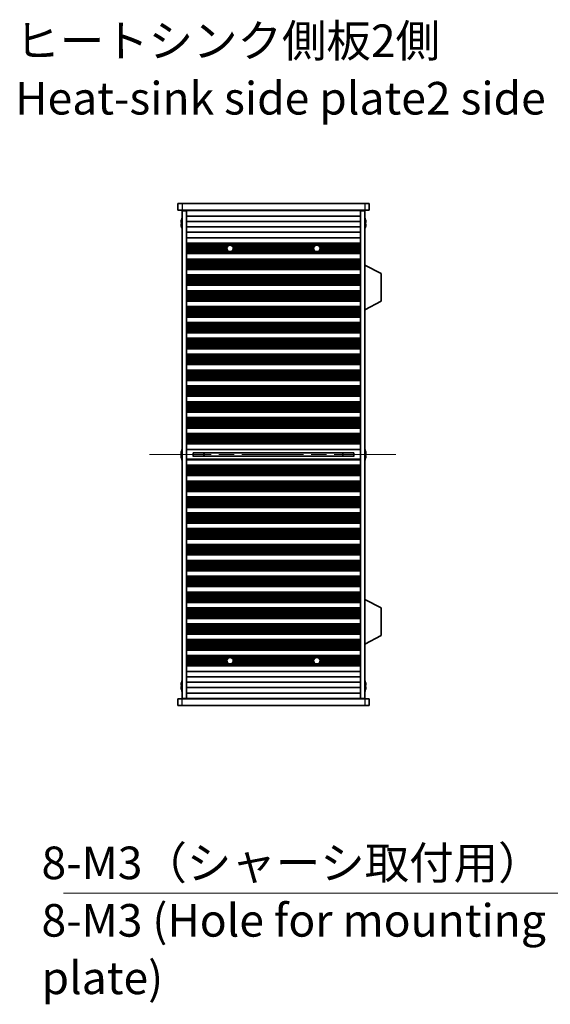
# Model space of a CAD drawing. Units: millimetres. Extents: x 0 to 9424, y 0 to 1686.
# Drawn here: x 2979 to 3223, y 738 to 1191 of the extents above; entities that cross this region are included whole.
import ezdxf

# ---------------------------------------------------------------- set-up
doc = ezdxf.new("R2010")
doc.units = ezdxf.units.MM
doc.header["$LTSCALE"] = 5
doc.linetypes.add('CHAIN', pattern=[0.3543, 0.2362, -0.0295, 0.0591, -0.0295])
doc.layers.add('Centerline (ISO)', color=7, linetype='Continuous', lineweight=18, true_color=0x80ffff)
for name, color, linetype, lineweight in [('Symbol (ISO)', 7, 'Continuous', 18), ('Symbol (ISO) @ 1', 7, 'Continuous', 18), ('Visible (ISO)', 7, 'Continuous', 35), ('Visible Narrow (ISO)', 7, 'Continuous', 25)]:
    doc.layers.add(name, color=color, linetype=linetype, lineweight=lineweight)
doc.styles.add('Note Text (TK)', font='MS PGothic.ttf')
doc.dimstyles.new('Default - Method 1b (TK)$7', dxfattribs={"dimscale": 5, "dimtxt": 2.5, "dimasz": 2.5, "dimexe": 1, "dimexo": 1.5, "dimgap": 1, "dimtad": 1, "dimtoh": 1, "dimrnd": 1e-08, "dimdsep": 46, "dimtxsty": 'Note Text (TK)', "dimcen": 0.09, "dimdle": 5, "dimclrd": 256, "dimclre": 100, "dimclrt": 7, "dimadec": 1, "dimazin": 1, "dimtfac": 1, "dimtmove": 0, "dimatfit": 3, "dimfxl": 0, "dimtolj": 1, "dimlwd": -1, "dimlwe": -1, "dimarcsym": 0})

msp = doc.modelspace()

# ---------------------------------------------------------------- linework, layer by layer
at = {"layer": 'Centerline (ISO)', "linetype": 'CHAIN', "ltscale": 23.990969}
msp.add_line((3038.364, 991.0405), (3152.364, 991.0405), dxfattribs=at)
at = {"layer": 'Visible (ISO)'}
for p, q in [((3051.364, 1106.5405), (3051.364, 1103.5405)), ((3051.364, 1106.5405), (3053.364, 1106.5405)), ((3137.364, 1106.5405), (3053.364, 1106.5405)), ((3137.364, 1106.5405), (3139.364, 1106.5405)), ((3139.364, 1106.5405), (3139.364, 1103.5405)), ((3053.364, 1103.5405), (3051.364, 1103.5405)), ((3053.364, 1103.5405), (3137.364, 1103.5405)), ((3053.364, 1103.2905), (3053.364, 878.7905)), ((3055.364, 1103.2905), (3053.364, 1103.2905)), ((3055.364, 1103.5405), (3055.364, 1103.3405)), ((3055.364, 1103.2905), (3055.364, 1103.3405)), ((3135.364, 1103.3405), (3055.364, 1103.3405)), ((3055.364, 1103.2905), (3055.364, 878.7905)), ((3057.364, 1103.5405), (3057.364, 1103.3405)), ((3133.364, 1103.5405), (3133.364, 1103.3405)), ((3135.364, 1103.5405), (3135.364, 1103.3405)), ((3135.364, 1103.3405), (3135.364, 1103.2905)), ((3135.364, 1103.2905), (3135.364, 878.7905)), ((3137.364, 1103.2905), (3135.364, 1103.2905)), ((3139.364, 1103.5405), (3137.364, 1103.5405)), ((3137.364, 1103.2905), (3137.364, 878.7905)), ((3052.9987, 1097.9155), (3052.8754, 1097.9155)), ((3052.8754, 1097.1655), (3052.9987, 1097.1655)), ((3052.9987, 1099.1405), (3052.9889, 1099.1405)), ((3135.364, 1100.8405), (3055.364, 1100.8405)), ((3135.364, 1098.3405), (3055.364, 1098.3405)), ((3137.739, 1099.1405), (3137.7292, 1099.1405)), ((3137.8525, 1097.9155), (3137.7292, 1097.9155)), ((3137.7292, 1097.1655), (3137.8525, 1097.1655)), ((3052.9889, 1095.9405), (3052.9987, 1095.9405)), ((3135.364, 1095.8405), (3055.364, 1095.8405)), ((3135.364, 1093.3405), (3055.364, 1093.3405)), ((3137.7292, 1095.9405), (3137.739, 1095.9405)), ((3135.364, 1090.8405), (3055.364, 1090.8405)), ((3135.364, 1088.3405), (3055.364, 1088.3405)), ((3135.364, 1088.3383), (3055.364, 1088.3383)), ((3135.364, 1088.1271), (3055.364, 1088.1271)), ((3135.364, 1087.6008), (3055.364, 1087.6008)), ((3075.0361, 1087.4042), (3055.364, 1087.4042)), ((3074.1599, 1086.8351), (3055.364, 1086.8351)), ((3073.9542, 1086.453), (3055.364, 1086.453)), ((3073.864, 1085.9405), (3055.364, 1085.9405)), ((3073.9542, 1085.428), (3055.364, 1085.428)), ((3074.1599, 1085.0459), (3055.364, 1085.0459)), ((3075.0361, 1084.4768), (3055.364, 1084.4768)), ((3135.364, 1084.2803), (3055.364, 1084.2803)), ((3135.364, 1083.7539), (3055.364, 1083.7539)), ((3135.364, 1083.5427), (3055.364, 1083.5427)), ((3135.364, 1083.5405), (3055.364, 1083.5405)), ((3115.0361, 1087.4042), (3075.6918, 1087.4042)), ((3115.0361, 1084.4768), (3075.6918, 1084.4768)), ((3114.1599, 1086.8351), (3076.568, 1086.8351)), ((3114.1599, 1085.0459), (3076.568, 1085.0459)), ((3113.9542, 1086.453), (3076.7737, 1086.453)), ((3113.9542, 1085.428), (3076.7737, 1085.428)), ((3113.864, 1085.9405), (3076.864, 1085.9405)), ((3135.364, 1087.4042), (3115.6918, 1087.4042)), ((3135.364, 1084.4768), (3115.6918, 1084.4768)), ((3135.364, 1086.8351), (3116.568, 1086.8351)), ((3135.364, 1085.0459), (3116.568, 1085.0459)), ((3135.364, 1086.453), (3116.7737, 1086.453)), ((3135.364, 1085.428), (3116.7737, 1085.428)), ((3135.364, 1085.9405), (3116.864, 1085.9405)), ((3135.364, 1081.0405), (3055.364, 1081.0405)), ((3135.364, 1081.0383), (3055.364, 1081.0383)), ((3135.364, 1080.8271), (3055.364, 1080.8271)), ((3135.364, 1080.3008), (3055.364, 1080.3008)), ((3135.364, 1080.1042), (3055.364, 1080.1042)), ((3135.364, 1079.5351), (3055.364, 1079.5351)), ((3135.364, 1079.153), (3055.364, 1079.153)), ((3135.364, 1078.6405), (3055.364, 1078.6405)), ((3135.364, 1078.128), (3055.364, 1078.128)), ((3135.364, 1077.7459), (3055.364, 1077.7459)), ((3135.364, 1077.1768), (3055.364, 1077.1768)), ((3135.364, 1076.9803), (3055.364, 1076.9803)), ((3135.364, 1076.4539), (3055.364, 1076.4539)), ((3135.364, 1076.2427), (3055.364, 1076.2427)), ((3135.364, 1076.2405), (3055.364, 1076.2405)), ((3137.464, 1078.2905), (3137.364, 1078.2905)), ((3137.464, 1057.6905), (3137.464, 1078.2905)), ((3137.464, 1078.2905), (3144.964, 1074.3446)), ((3144.964, 1061.6365), (3144.964, 1074.3446)), ((3135.364, 1073.7405), (3055.364, 1073.7405)), ((3135.364, 1073.7383), (3055.364, 1073.7383)), ((3135.364, 1073.5271), (3055.364, 1073.5271)), ((3135.364, 1073.0008), (3055.364, 1073.0008)), ((3135.364, 1072.8042), (3055.364, 1072.8042)), ((3135.364, 1072.2351), (3055.364, 1072.2351)), ((3135.364, 1071.853), (3055.364, 1071.853)), ((3135.364, 1071.3405), (3055.364, 1071.3405)), ((3135.364, 1070.828), (3055.364, 1070.828)), ((3135.364, 1070.4459), (3055.364, 1070.4459)), ((3135.364, 1069.8768), (3055.364, 1069.8768)), ((3135.364, 1069.6803), (3055.364, 1069.6803)), ((3135.364, 1069.1539), (3055.364, 1069.1539)), ((3135.364, 1068.9427), (3055.364, 1068.9427)), ((3135.364, 1068.9405), (3055.364, 1068.9405)), ((3135.364, 1066.4405), (3055.364, 1066.4405)), ((3135.364, 1066.4383), (3055.364, 1066.4383)), ((3135.364, 1066.2271), (3055.364, 1066.2271)), ((3135.364, 1065.7008), (3055.364, 1065.7008)), ((3135.364, 1065.5042), (3055.364, 1065.5042)), ((3135.364, 1064.9351), (3055.364, 1064.9351)), ((3135.364, 1064.553), (3055.364, 1064.553)), ((3135.364, 1064.0405), (3055.364, 1064.0405)), ((3135.364, 1063.528), (3055.364, 1063.528)), ((3135.364, 1063.1459), (3055.364, 1063.1459)), ((3135.364, 1062.5768), (3055.364, 1062.5768)), ((3135.364, 1062.3803), (3055.364, 1062.3803)), ((3135.364, 1061.8539), (3055.364, 1061.8539)), ((3135.364, 1061.6427), (3055.364, 1061.6427)), ((3135.364, 1061.6405), (3055.364, 1061.6405)), ((3137.464, 1057.6905), (3144.964, 1061.6365)), ((3135.364, 1059.1405), (3055.364, 1059.1405)), ((3135.364, 1059.1383), (3055.364, 1059.1383)), ((3135.364, 1058.9271), (3055.364, 1058.9271)), ((3135.364, 1058.4008), (3055.364, 1058.4008)), ((3135.364, 1058.2042), (3055.364, 1058.2042)), ((3135.364, 1057.6351), (3055.364, 1057.6351)), ((3135.364, 1057.253), (3055.364, 1057.253)), ((3135.364, 1056.7405), (3055.364, 1056.7405)), ((3135.364, 1056.228), (3055.364, 1056.228)), ((3137.464, 1057.6905), (3137.364, 1057.6905)), ((3135.364, 1055.8459), (3055.364, 1055.8459)), ((3135.364, 1055.2768), (3055.364, 1055.2768)), ((3135.364, 1055.0803), (3055.364, 1055.0803)), ((3135.364, 1054.5539), (3055.364, 1054.5539)), ((3135.364, 1054.3427), (3055.364, 1054.3427)), ((3135.364, 1054.3405), (3055.364, 1054.3405)), ((3135.364, 1051.8405), (3055.364, 1051.8405)), ((3135.364, 1051.8383), (3055.364, 1051.8383)), ((3135.364, 1051.6271), (3055.364, 1051.6271)), ((3135.364, 1051.1008), (3055.364, 1051.1008)), ((3135.364, 1050.9042), (3055.364, 1050.9042)), ((3135.364, 1050.3351), (3055.364, 1050.3351)), ((3135.364, 1049.953), (3055.364, 1049.953)), ((3135.364, 1049.4405), (3055.364, 1049.4405)), ((3135.364, 1048.928), (3055.364, 1048.928)), ((3135.364, 1048.5459), (3055.364, 1048.5459)), ((3135.364, 1047.9768), (3055.364, 1047.9768)), ((3135.364, 1047.7803), (3055.364, 1047.7803)), ((3135.364, 1047.2539), (3055.364, 1047.2539)), ((3135.364, 1047.0427), (3055.364, 1047.0427)), ((3135.364, 1047.0405), (3055.364, 1047.0405)), ((3135.364, 1044.5405), (3055.364, 1044.5405)), ((3135.364, 1044.5383), (3055.364, 1044.5383)), ((3135.364, 1044.3271), (3055.364, 1044.3271)), ((3135.364, 1043.8008), (3055.364, 1043.8008)), ((3135.364, 1043.6042), (3055.364, 1043.6042)), ((3135.364, 1043.0351), (3055.364, 1043.0351)), ((3135.364, 1042.653), (3055.364, 1042.653)), ((3135.364, 1042.1405), (3055.364, 1042.1405)), ((3135.364, 1041.628), (3055.364, 1041.628)), ((3135.364, 1041.2459), (3055.364, 1041.2459)), ((3135.364, 1040.6768), (3055.364, 1040.6768)), ((3135.364, 1040.4803), (3055.364, 1040.4803)), ((3135.364, 1039.9539), (3055.364, 1039.9539)), ((3135.364, 1039.7427), (3055.364, 1039.7427)), ((3135.364, 1039.7405), (3055.364, 1039.7405)), ((3135.364, 1037.2405), (3055.364, 1037.2405)), ((3135.364, 1037.2383), (3055.364, 1037.2383)), ((3135.364, 1037.0271), (3055.364, 1037.0271)), ((3135.364, 1036.5008), (3055.364, 1036.5008)), ((3135.364, 1036.3042), (3055.364, 1036.3042)), ((3135.364, 1035.7351), (3055.364, 1035.7351)), ((3135.364, 1035.353), (3055.364, 1035.353)), ((3135.364, 1034.8405), (3055.364, 1034.8405)), ((3135.364, 1034.328), (3055.364, 1034.328)), ((3135.364, 1033.9459), (3055.364, 1033.9459)), ((3135.364, 1033.3768), (3055.364, 1033.3768)), ((3135.364, 1033.1803), (3055.364, 1033.1803)), ((3135.364, 1032.6539), (3055.364, 1032.6539)), ((3135.364, 1032.4427), (3055.364, 1032.4427)), ((3135.364, 1032.4405), (3055.364, 1032.4405)), ((3135.364, 1029.9405), (3055.364, 1029.9405)), ((3135.364, 1029.9383), (3055.364, 1029.9383)), ((3135.364, 1029.7271), (3055.364, 1029.7271)), ((3135.364, 1029.2008), (3055.364, 1029.2008)), ((3135.364, 1029.0042), (3055.364, 1029.0042)), ((3135.364, 1028.4351), (3055.364, 1028.4351)), ((3135.364, 1028.053), (3055.364, 1028.053)), ((3135.364, 1027.5405), (3055.364, 1027.5405)), ((3135.364, 1027.028), (3055.364, 1027.028)), ((3135.364, 1026.6459), (3055.364, 1026.6459)), ((3135.364, 1026.0768), (3055.364, 1026.0768)), ((3135.364, 1025.8803), (3055.364, 1025.8803)), ((3135.364, 1025.3539), (3055.364, 1025.3539)), ((3135.364, 1025.1427), (3055.364, 1025.1427)), ((3135.364, 1025.1405), (3055.364, 1025.1405)), ((3135.364, 1022.6405), (3055.364, 1022.6405)), ((3135.364, 1022.6383), (3055.364, 1022.6383)), ((3135.364, 1022.4271), (3055.364, 1022.4271)), ((3135.364, 1021.9008), (3055.364, 1021.9008)), ((3135.364, 1021.7042), (3055.364, 1021.7042)), ((3135.364, 1021.1351), (3055.364, 1021.1351)), ((3135.364, 1020.753), (3055.364, 1020.753)), ((3135.364, 1020.2405), (3055.364, 1020.2405)), ((3135.364, 1019.728), (3055.364, 1019.728)), ((3135.364, 1019.3459), (3055.364, 1019.3459)), ((3135.364, 1018.7768), (3055.364, 1018.7768)), ((3135.364, 1018.5803), (3055.364, 1018.5803)), ((3135.364, 1018.0539), (3055.364, 1018.0539)), ((3135.364, 1017.8427), (3055.364, 1017.8427)), ((3135.364, 1017.8405), (3055.364, 1017.8405)), ((3135.364, 1015.3405), (3055.364, 1015.3405)), ((3135.364, 1015.3383), (3055.364, 1015.3383)), ((3135.364, 1015.1271), (3055.364, 1015.1271)), ((3135.364, 1014.6008), (3055.364, 1014.6008)), ((3135.364, 1014.4042), (3055.364, 1014.4042)), ((3135.364, 1013.8351), (3055.364, 1013.8351)), ((3135.364, 1013.453), (3055.364, 1013.453)), ((3135.364, 1012.9405), (3055.364, 1012.9405)), ((3135.364, 1012.428), (3055.364, 1012.428)), ((3135.364, 1012.0459), (3055.364, 1012.0459)), ((3135.364, 1011.4768), (3055.364, 1011.4768)), ((3135.364, 1011.2803), (3055.364, 1011.2803)), ((3135.364, 1010.7539), (3055.364, 1010.7539)), ((3135.364, 1010.5427), (3055.364, 1010.5427)), ((3135.364, 1010.5405), (3055.364, 1010.5405)), ((3135.364, 1008.0405), (3055.364, 1008.0405)), ((3135.364, 1008.0383), (3055.364, 1008.0383)), ((3135.364, 1007.8271), (3055.364, 1007.8271)), ((3135.364, 1007.3008), (3055.364, 1007.3008)), ((3135.364, 1007.1042), (3055.364, 1007.1042)), ((3135.364, 1006.5351), (3055.364, 1006.5351)), ((3135.364, 1006.153), (3055.364, 1006.153)), ((3135.364, 1005.6405), (3055.364, 1005.6405)), ((3135.364, 1005.128), (3055.364, 1005.128)), ((3135.364, 1004.7459), (3055.364, 1004.7459)), ((3135.364, 1004.1768), (3055.364, 1004.1768)), ((3135.364, 1003.9803), (3055.364, 1003.9803)), ((3135.364, 1003.4539), (3055.364, 1003.4539)), ((3135.364, 1003.2427), (3055.364, 1003.2427)), ((3135.364, 1003.2405), (3055.364, 1003.2405)), ((3135.364, 1000.7405), (3055.364, 1000.7405)), ((3135.364, 1000.7383), (3055.364, 1000.7383)), ((3135.364, 1000.5271), (3055.364, 1000.5271)), ((3135.364, 1000.0008), (3055.364, 1000.0008)), ((3135.364, 999.8042), (3055.364, 999.8042)), ((3135.364, 999.2351), (3055.364, 999.2351)), ((3135.364, 998.853), (3055.364, 998.853)), ((3135.364, 998.3405), (3055.364, 998.3405)), ((3135.364, 997.828), (3055.364, 997.828)), ((3135.364, 997.4459), (3055.364, 997.4459)), ((3052.9987, 992.6405), (3052.9889, 992.6405)), ((3135.364, 996.8768), (3055.364, 996.8768)), ((3135.364, 996.6803), (3055.364, 996.6803)), ((3135.364, 996.1539), (3055.364, 996.1539)), ((3135.364, 995.9427), (3055.364, 995.9427)), ((3135.364, 995.9405), (3055.364, 995.9405)), ((3135.364, 993.4405), (3055.364, 993.4405)), ((3137.739, 992.6405), (3137.7292, 992.6405)), ((3052.9987, 991.4155), (3052.8754, 991.4155)), ((3052.8754, 990.6655), (3052.9987, 990.6655)), ((3052.9889, 989.4405), (3052.9987, 989.4405)), ((3135.364, 988.6405), (3055.364, 988.6405)), ((3058.364, 991.8652), (3058.364, 990.2158)), ((3132.364, 991.8595), (3058.364, 991.8595)), ((3132.364, 990.2216), (3058.364, 990.2216)), ((3063.364, 991.8595), (3063.364, 990.2216)), ((3063.4117, 991.8595), (3063.4117, 990.2216)), ((3127.3162, 990.2216), (3127.3162, 991.8595)), ((3127.364, 990.2216), (3127.364, 991.8595)), ((3132.364, 990.2158), (3132.364, 991.8652)), ((3137.8525, 991.4155), (3137.7292, 991.4155)), ((3137.7292, 990.6655), (3137.8525, 990.6655)), ((3137.7292, 989.4405), (3137.739, 989.4405)), ((3135.364, 986.1405), (3055.364, 986.1405)), ((3135.364, 986.1383), (3055.364, 986.1383)), ((3135.364, 985.9271), (3055.364, 985.9271)), ((3135.364, 985.4008), (3055.364, 985.4008)), ((3135.364, 985.2042), (3055.364, 985.2042)), ((3135.364, 984.6351), (3055.364, 984.6351)), ((3135.364, 984.253), (3055.364, 984.253)), ((3135.364, 983.7405), (3055.364, 983.7405)), ((3135.364, 983.228), (3055.364, 983.228)), ((3135.364, 982.8459), (3055.364, 982.8459)), ((3135.364, 982.2768), (3055.364, 982.2768)), ((3135.364, 982.0803), (3055.364, 982.0803)), ((3135.364, 981.5539), (3055.364, 981.5539)), ((3135.364, 981.3427), (3055.364, 981.3427)), ((3135.364, 981.3405), (3055.364, 981.3405)), ((3135.364, 978.8405), (3055.364, 978.8405)), ((3135.364, 978.8383), (3055.364, 978.8383)), ((3135.364, 978.6271), (3055.364, 978.6271)), ((3135.364, 978.1008), (3055.364, 978.1008)), ((3135.364, 977.9042), (3055.364, 977.9042)), ((3135.364, 977.3351), (3055.364, 977.3351)), ((3135.364, 976.953), (3055.364, 976.953)), ((3135.364, 976.4405), (3055.364, 976.4405)), ((3135.364, 975.928), (3055.364, 975.928)), ((3135.364, 975.5459), (3055.364, 975.5459)), ((3135.364, 974.9768), (3055.364, 974.9768)), ((3135.364, 974.7803), (3055.364, 974.7803)), ((3135.364, 974.2539), (3055.364, 974.2539)), ((3135.364, 974.0427), (3055.364, 974.0427)), ((3135.364, 974.0405), (3055.364, 974.0405)), ((3135.364, 971.5405), (3055.364, 971.5405)), ((3135.364, 971.5383), (3055.364, 971.5383)), ((3135.364, 971.3271), (3055.364, 971.3271)), ((3135.364, 970.8008), (3055.364, 970.8008)), ((3135.364, 970.6042), (3055.364, 970.6042)), ((3135.364, 970.0351), (3055.364, 970.0351)), ((3135.364, 969.653), (3055.364, 969.653)), ((3135.364, 969.1405), (3055.364, 969.1405)), ((3135.364, 968.628), (3055.364, 968.628)), ((3135.364, 968.2459), (3055.364, 968.2459)), ((3135.364, 967.6768), (3055.364, 967.6768)), ((3135.364, 967.4803), (3055.364, 967.4803)), ((3135.364, 966.9539), (3055.364, 966.9539)), ((3135.364, 966.7427), (3055.364, 966.7427)), ((3135.364, 966.7405), (3055.364, 966.7405)), ((3135.364, 964.2405), (3055.364, 964.2405)), ((3135.364, 964.2383), (3055.364, 964.2383)), ((3135.364, 964.0271), (3055.364, 964.0271)), ((3135.364, 963.5008), (3055.364, 963.5008)), ((3135.364, 963.3042), (3055.364, 963.3042)), ((3135.364, 962.7351), (3055.364, 962.7351)), ((3135.364, 962.353), (3055.364, 962.353)), ((3135.364, 961.8405), (3055.364, 961.8405)), ((3135.364, 961.328), (3055.364, 961.328)), ((3135.364, 960.9459), (3055.364, 960.9459)), ((3135.364, 960.3768), (3055.364, 960.3768)), ((3135.364, 960.1803), (3055.364, 960.1803)), ((3135.364, 959.6539), (3055.364, 959.6539)), ((3135.364, 959.4427), (3055.364, 959.4427)), ((3135.364, 959.4405), (3055.364, 959.4405)), ((3135.364, 956.9405), (3055.364, 956.9405)), ((3135.364, 956.9383), (3055.364, 956.9383)), ((3135.364, 956.7271), (3055.364, 956.7271)), ((3135.364, 956.2008), (3055.364, 956.2008)), ((3135.364, 956.0042), (3055.364, 956.0042)), ((3135.364, 955.4351), (3055.364, 955.4351)), ((3135.364, 955.053), (3055.364, 955.053)), ((3135.364, 954.5405), (3055.364, 954.5405)), ((3135.364, 954.028), (3055.364, 954.028)), ((3135.364, 953.6459), (3055.364, 953.6459)), ((3135.364, 953.0768), (3055.364, 953.0768)), ((3135.364, 952.8803), (3055.364, 952.8803)), ((3135.364, 952.3539), (3055.364, 952.3539)), ((3135.364, 952.1427), (3055.364, 952.1427)), ((3135.364, 952.1405), (3055.364, 952.1405)), ((3135.364, 949.6405), (3055.364, 949.6405)), ((3135.364, 949.6383), (3055.364, 949.6383)), ((3135.364, 949.4271), (3055.364, 949.4271)), ((3135.364, 948.9008), (3055.364, 948.9008)), ((3135.364, 948.7042), (3055.364, 948.7042)), ((3135.364, 948.1351), (3055.364, 948.1351)), ((3135.364, 947.753), (3055.364, 947.753)), ((3135.364, 947.2405), (3055.364, 947.2405)), ((3135.364, 946.728), (3055.364, 946.728)), ((3135.364, 946.3459), (3055.364, 946.3459)), ((3135.364, 945.7768), (3055.364, 945.7768)), ((3135.364, 945.5803), (3055.364, 945.5803)), ((3135.364, 945.0539), (3055.364, 945.0539)), ((3135.364, 944.8427), (3055.364, 944.8427)), ((3135.364, 944.8405), (3055.364, 944.8405)), ((3135.364, 942.3405), (3055.364, 942.3405)), ((3135.364, 942.3383), (3055.364, 942.3383)), ((3135.364, 942.1271), (3055.364, 942.1271)), ((3135.364, 941.6008), (3055.364, 941.6008)), ((3135.364, 941.4042), (3055.364, 941.4042)), ((3135.364, 940.8351), (3055.364, 940.8351)), ((3135.364, 940.453), (3055.364, 940.453)), ((3135.364, 939.9405), (3055.364, 939.9405)), ((3135.364, 939.428), (3055.364, 939.428)), ((3135.364, 939.0459), (3055.364, 939.0459)), ((3135.364, 938.4768), (3055.364, 938.4768)), ((3135.364, 938.2803), (3055.364, 938.2803)), ((3135.364, 937.7539), (3055.364, 937.7539)), ((3135.364, 937.5427), (3055.364, 937.5427)), ((3135.364, 937.5405), (3055.364, 937.5405)), ((3135.364, 935.0405), (3055.364, 935.0405)), ((3135.364, 935.0383), (3055.364, 935.0383)), ((3135.364, 934.8271), (3055.364, 934.8271)), ((3135.364, 934.3008), (3055.364, 934.3008)), ((3135.364, 934.1042), (3055.364, 934.1042)), ((3135.364, 933.5351), (3055.364, 933.5351)), ((3135.364, 933.153), (3055.364, 933.153)), ((3135.364, 932.6405), (3055.364, 932.6405)), ((3135.364, 932.128), (3055.364, 932.128)), ((3135.364, 931.7459), (3055.364, 931.7459)), ((3135.364, 931.1768), (3055.364, 931.1768)), ((3135.364, 930.9803), (3055.364, 930.9803)), ((3135.364, 930.4539), (3055.364, 930.4539)), ((3135.364, 930.2427), (3055.364, 930.2427)), ((3135.364, 930.2405), (3055.364, 930.2405)), ((3135.364, 927.7405), (3055.364, 927.7405)), ((3135.364, 927.7383), (3055.364, 927.7383)), ((3135.364, 927.5271), (3055.364, 927.5271)), ((3135.364, 927.0008), (3055.364, 927.0008)), ((3135.364, 926.8042), (3055.364, 926.8042)), ((3135.364, 926.2351), (3055.364, 926.2351)), ((3135.364, 925.853), (3055.364, 925.853)), ((3135.364, 925.3405), (3055.364, 925.3405)), ((3135.364, 924.828), (3055.364, 924.828)), ((3135.364, 924.4459), (3055.364, 924.4459)), ((3135.364, 923.8768), (3055.364, 923.8768)), ((3135.364, 923.6803), (3055.364, 923.6803)), ((3135.364, 923.1539), (3055.364, 923.1539)), ((3135.364, 922.9427), (3055.364, 922.9427)), ((3135.364, 922.9405), (3055.364, 922.9405)), ((3135.364, 920.4405), (3055.364, 920.4405)), ((3135.364, 920.4383), (3055.364, 920.4383)), ((3135.364, 920.2271), (3055.364, 920.2271)), ((3137.464, 924.3905), (3137.364, 924.3905)), ((3137.464, 903.7905), (3137.464, 924.3905)), ((3137.464, 924.3905), (3144.964, 920.4446)), ((3144.964, 907.7365), (3144.964, 920.4446)), ((3135.364, 919.7008), (3055.364, 919.7008)), ((3135.364, 919.5042), (3055.364, 919.5042)), ((3135.364, 918.9351), (3055.364, 918.9351)), ((3135.364, 918.553), (3055.364, 918.553)), ((3135.364, 918.0405), (3055.364, 918.0405)), ((3135.364, 917.528), (3055.364, 917.528)), ((3135.364, 917.1459), (3055.364, 917.1459)), ((3135.364, 916.5768), (3055.364, 916.5768)), ((3135.364, 916.3803), (3055.364, 916.3803)), ((3135.364, 915.8539), (3055.364, 915.8539)), ((3135.364, 915.6427), (3055.364, 915.6427)), ((3135.364, 915.6405), (3055.364, 915.6405)), ((3135.364, 913.1405), (3055.364, 913.1405)), ((3135.364, 913.1383), (3055.364, 913.1383)), ((3135.364, 912.9271), (3055.364, 912.9271)), ((3135.364, 912.4008), (3055.364, 912.4008)), ((3135.364, 912.2042), (3055.364, 912.2042)), ((3135.364, 911.6351), (3055.364, 911.6351)), ((3135.364, 911.253), (3055.364, 911.253)), ((3135.364, 910.7405), (3055.364, 910.7405)), ((3135.364, 910.228), (3055.364, 910.228)), ((3135.364, 909.8459), (3055.364, 909.8459)), ((3135.364, 909.2768), (3055.364, 909.2768)), ((3135.364, 909.0803), (3055.364, 909.0803)), ((3135.364, 908.5539), (3055.364, 908.5539)), ((3135.364, 908.3427), (3055.364, 908.3427)), ((3135.364, 908.3405), (3055.364, 908.3405)), ((3137.464, 903.7905), (3144.964, 907.7365)), ((3135.364, 905.8405), (3055.364, 905.8405)), ((3135.364, 905.8383), (3055.364, 905.8383)), ((3135.364, 905.6271), (3055.364, 905.6271)), ((3135.364, 905.1008), (3055.364, 905.1008)), ((3135.364, 904.9042), (3055.364, 904.9042)), ((3135.364, 904.3351), (3055.364, 904.3351)), ((3135.364, 903.953), (3055.364, 903.953)), ((3135.364, 903.4405), (3055.364, 903.4405)), ((3135.364, 902.928), (3055.364, 902.928)), ((3135.364, 902.5459), (3055.364, 902.5459)), ((3135.364, 901.9768), (3055.364, 901.9768)), ((3137.464, 903.7905), (3137.364, 903.7905)), ((3135.364, 901.7803), (3055.364, 901.7803)), ((3135.364, 901.2539), (3055.364, 901.2539)), ((3135.364, 901.0427), (3055.364, 901.0427)), ((3135.364, 901.0405), (3055.364, 901.0405)), ((3135.364, 898.5405), (3055.364, 898.5405)), ((3135.364, 898.5383), (3055.364, 898.5383)), ((3135.364, 898.3271), (3055.364, 898.3271)), ((3135.364, 897.8008), (3055.364, 897.8008)), ((3075.0361, 897.6042), (3055.364, 897.6042)), ((3115.0361, 897.6042), (3075.6918, 897.6042)), ((3135.364, 897.6042), (3115.6918, 897.6042)), ((3074.1599, 897.0351), (3055.364, 897.0351)), ((3073.9542, 896.653), (3055.364, 896.653)), ((3073.864, 896.1405), (3055.364, 896.1405)), ((3073.9542, 895.628), (3055.364, 895.628)), ((3074.1599, 895.2459), (3055.364, 895.2459)), ((3075.0361, 894.6768), (3055.364, 894.6768)), ((3135.364, 894.4803), (3055.364, 894.4803)), ((3135.364, 893.9539), (3055.364, 893.9539)), ((3135.364, 893.7427), (3055.364, 893.7427)), ((3135.364, 893.7405), (3055.364, 893.7405)), ((3115.0361, 894.6768), (3075.6918, 894.6768)), ((3114.1599, 897.0351), (3076.568, 897.0351)), ((3114.1599, 895.2459), (3076.568, 895.2459)), ((3113.9542, 896.653), (3076.7737, 896.653)), ((3113.9542, 895.628), (3076.7737, 895.628)), ((3113.864, 896.1405), (3076.864, 896.1405)), ((3135.364, 894.6768), (3115.6918, 894.6768)), ((3135.364, 897.0351), (3116.568, 897.0351)), ((3135.364, 895.2459), (3116.568, 895.2459)), ((3135.364, 896.653), (3116.7737, 896.653)), ((3135.364, 895.628), (3116.7737, 895.628)), ((3135.364, 896.1405), (3116.864, 896.1405)), ((3135.364, 891.2405), (3055.364, 891.2405)), ((3135.364, 888.7405), (3055.364, 888.7405)), ((3052.9987, 884.9155), (3052.8754, 884.9155)), ((3052.8754, 884.1655), (3052.9987, 884.1655)), ((3052.9987, 886.1405), (3052.9889, 886.1405)), ((3135.364, 886.2405), (3055.364, 886.2405)), ((3137.739, 886.1405), (3137.7292, 886.1405)), ((3137.8525, 884.9155), (3137.7292, 884.9155)), ((3137.7292, 884.1655), (3137.8525, 884.1655)), ((3052.9889, 882.9405), (3052.9987, 882.9405)), ((3135.364, 883.7405), (3055.364, 883.7405)), ((3135.364, 881.2405), (3055.364, 881.2405)), ((3137.7292, 882.9405), (3137.739, 882.9405)), ((3051.364, 878.5405), (3053.364, 878.5405)), ((3051.364, 878.5405), (3051.364, 875.5405)), ((3053.364, 875.5405), (3051.364, 875.5405)), ((3055.364, 878.7905), (3053.364, 878.7905)), ((3053.364, 878.5405), (3137.364, 878.5405)), ((3137.364, 875.5405), (3053.364, 875.5405)), ((3055.364, 878.7405), (3055.364, 878.7905)), ((3135.364, 878.7405), (3055.364, 878.7405)), ((3055.364, 878.5405), (3055.364, 878.7405)), ((3057.364, 878.7405), (3057.364, 878.5405)), ((3133.364, 878.5405), (3133.364, 878.7405)), ((3137.364, 878.7905), (3135.364, 878.7905)), ((3135.364, 878.7905), (3135.364, 878.7405)), ((3135.364, 878.7405), (3135.364, 878.5405)), ((3137.364, 878.5405), (3139.364, 878.5405)), ((3139.364, 875.5405), (3137.364, 875.5405)), ((3139.364, 875.5405), (3139.364, 878.5405))]:
    msp.add_line(p, q, dxfattribs=at)
for centre in [(3075.364, 1085.9405), (3115.364, 1085.9405), (3075.364, 896.1405), (3115.364, 896.1405)]:
    msp.add_circle(centre, 1.5, dxfattribs=at)
for centre, radius, start, end in [((3060.2162, 1097.5405), 7.3928, 167.500697, 173.2026), ((3060.2162, 1097.5405), 7.4023, 157.773919, 167.517006), ((3060.2162, 1097.5405), 7.2273, 177.025775, 182.974225), ((3130.5117, 1097.5405), 7.4023, 12.482994, 22.226081), ((3130.5117, 1097.5405), 7.3928, 6.7974, 12.499303), ((3130.5117, 1097.5405), 7.2273, 357.025775, 2.974225), ((3060.2162, 1097.5405), 7.3928, 186.7974, 192.499303), ((3060.2162, 1097.5405), 7.4023, 192.482994, 202.226081), ((3130.5117, 1097.5405), 7.4023, 337.773919, 347.517006), ((3130.5117, 1097.5405), 7.3928, 347.500697, 353.2026), ((3060.2162, 991.0405), 7.3928, 167.500697, 173.2026), ((3060.2162, 991.0405), 7.4023, 157.773919, 167.517006), ((3130.5117, 991.0405), 7.4023, 12.482994, 22.226081), ((3130.5117, 991.0405), 7.3928, 6.7974, 12.499303), ((3060.2162, 991.0405), 7.3928, 186.7974, 192.499303), ((3060.2162, 991.0405), 7.2273, 177.025775, 182.974225), ((3060.2162, 991.0405), 7.4023, 192.482994, 202.226081), ((3130.5117, 991.0405), 7.4023, 337.773919, 347.517006), ((3130.5117, 991.0405), 7.2273, 357.025775, 2.974225), ((3130.5117, 991.0405), 7.3928, 347.500697, 353.2026), ((3060.2162, 884.5405), 7.3928, 167.500697, 173.2026), ((3060.2162, 884.5405), 7.4023, 157.773919, 167.517006), ((3060.2162, 884.5405), 7.2273, 177.025775, 182.974225), ((3130.5117, 884.5405), 7.4023, 12.482994, 22.226081), ((3130.5117, 884.5405), 7.3928, 6.7974, 12.499303), ((3130.5117, 884.5405), 7.2273, 357.025775, 2.974225), ((3060.2162, 884.5405), 7.3928, 186.7974, 192.499303), ((3060.2162, 884.5405), 7.4023, 192.482994, 202.226081), ((3130.5117, 884.5405), 7.4023, 337.773919, 347.517006), ((3130.5117, 884.5405), 7.3928, 347.500697, 353.2026)]:
    msp.add_arc(centre, radius, start, end, dxfattribs=at)
for points in [[(3052.8754, 1098.4155), (3052.868, 1098.353), (3052.8615, 1098.2861), (3052.8529, 1098.1628), (3052.8508, 1098.1065), (3052.8508, 1098.0174), (3052.8529, 1097.9789), (3052.8615, 1097.928), (3052.868, 1097.9155), (3052.8754, 1097.9155)], [(3052.8754, 1097.1655), (3052.868, 1097.1655), (3052.8615, 1097.1531), (3052.8529, 1097.1021), (3052.8508, 1097.0636), (3052.8508, 1096.9745), (3052.8529, 1096.9182), (3052.8615, 1096.7949), (3052.868, 1096.728), (3052.8754, 1096.6655)], [(3137.8525, 1097.9155), (3137.8599, 1097.9155), (3137.8664, 1097.928), (3137.875, 1097.9789), (3137.8771, 1098.0174), (3137.8771, 1098.1065), (3137.875, 1098.1628), (3137.8664, 1098.2861), (3137.8599, 1098.353), (3137.8525, 1098.4155)], [(3137.8525, 1096.6655), (3137.8599, 1096.728), (3137.8664, 1096.7949), (3137.875, 1096.9182), (3137.8771, 1096.9745), (3137.8771, 1097.0636), (3137.875, 1097.1021), (3137.8664, 1097.1531), (3137.8599, 1097.1655), (3137.8525, 1097.1655)], [(3052.8754, 991.9155), (3052.868, 991.853), (3052.8615, 991.7861), (3052.8529, 991.6628), (3052.8508, 991.6065), (3052.8508, 991.5174), (3052.8529, 991.4789), (3052.8615, 991.428), (3052.868, 991.4155), (3052.8754, 991.4155)], [(3052.8754, 990.6655), (3052.868, 990.6655), (3052.8615, 990.6531), (3052.8529, 990.6021), (3052.8508, 990.5636), (3052.8508, 990.4745), (3052.8529, 990.4182), (3052.8615, 990.2949), (3052.868, 990.228), (3052.8754, 990.1655)], [(3137.8525, 991.4155), (3137.8599, 991.4155), (3137.8664, 991.428), (3137.875, 991.4789), (3137.8771, 991.5174), (3137.8771, 991.6065), (3137.875, 991.6628), (3137.8664, 991.7861), (3137.8599, 991.853), (3137.8525, 991.9155)], [(3137.8525, 990.1655), (3137.8599, 990.228), (3137.8664, 990.2949), (3137.875, 990.4182), (3137.8771, 990.4745), (3137.8771, 990.5636), (3137.875, 990.6021), (3137.8664, 990.6531), (3137.8599, 990.6655), (3137.8525, 990.6655)], [(3052.8754, 885.4155), (3052.868, 885.353), (3052.8615, 885.2861), (3052.8529, 885.1628), (3052.8508, 885.1065), (3052.8508, 885.0174), (3052.8529, 884.9789), (3052.8615, 884.928), (3052.868, 884.9155), (3052.8754, 884.9155)], [(3052.8754, 884.1655), (3052.868, 884.1655), (3052.8615, 884.1531), (3052.8529, 884.1021), (3052.8508, 884.0636), (3052.8508, 883.9745), (3052.8529, 883.9182), (3052.8615, 883.7949), (3052.868, 883.728), (3052.8754, 883.6655)], [(3137.8525, 884.9155), (3137.8599, 884.9155), (3137.8664, 884.928), (3137.875, 884.9789), (3137.8771, 885.0174), (3137.8771, 885.1065), (3137.875, 885.1628), (3137.8664, 885.2861), (3137.8599, 885.353), (3137.8525, 885.4155)], [(3137.8525, 883.6655), (3137.8599, 883.728), (3137.8664, 883.7949), (3137.875, 883.9182), (3137.8771, 883.9745), (3137.8771, 884.0636), (3137.875, 884.1021), (3137.8664, 884.1531), (3137.8599, 884.1655), (3137.8525, 884.1655)]]:
    msp.add_open_spline(points, degree=3, knots=[0.076192776, 0.076192776, 0.076192776, 0.076192776, 0.0950828432, 0.0950828432, 0.1139729103, 0.1139729103, 0.1328629774, 0.1328629774, 0.1517530446, 0.1517530446, 0.1517530446, 0.1517530446], dxfattribs=at)
at = {"layer": 'Visible Narrow (ISO)'}
for p, q in [((3053.364, 1106.5405), (3053.364, 1103.5405)), ((3137.364, 1106.5405), (3137.364, 1103.5405)), ((3135.364, 993.1785), (3055.364, 993.1785)), ((3135.364, 988.9025), (3055.364, 988.9025)), ((3053.364, 875.5405), (3053.364, 878.5405)), ((3137.364, 878.5405), (3137.364, 875.5405))]:
    msp.add_line(p, q, dxfattribs=at)

# ---------------------------------------------------------------- texts
at = {"layer": 'Symbol (ISO)', "color": 7, "char_height": 15, "line_spacing_factor": 1.058182, "style": 'Note Text (TK)'}
for s, insert, width, attachment_point in [('{\\fＭＳ Ｐゴシック|b0|i0;ヒートシンク側板2側\\P\\fＭＳ Ｐゴシック|b0|i0;Heat-sink side plate2 side}', (2976.4954, 1168.2965), 244.473696, 4), ('{\\fＭＳ Ｐゴシック|b0|i0;8-M3（シャーシ取付用）\\P\\fＭＳ Ｐゴシック|b0|i0;8-M3 (Hole for mounting plate)}', (2988.6045, 810.5818), 289.473696, 1)]:
    msp.add_mtext(s, dxfattribs=dict(at, insert=insert, width=width, attachment_point=attachment_point))

# ---------------------------------------------------------------- leaders
at = {"layer": 'Symbol (ISO) @ 1', "color": 100, "true_color": 0x00ff40, "annotation_type": 0, "has_hookline": 1, "hookline_direction": 1, "text_width": 279.375}
msp.add_leader([(3387.5378, 887.673), (3293.0782, 789.1685), (3278.0782, 789.1685)], dimstyle='Default - Method 1b (TK)$7', override={"dimscale": 1, "dimtxt": 15, "dimasz": 15, "dimgap": 0, "dimtad": 1}, dxfattribs=at)

doc.saveas('drawing.dxf')
